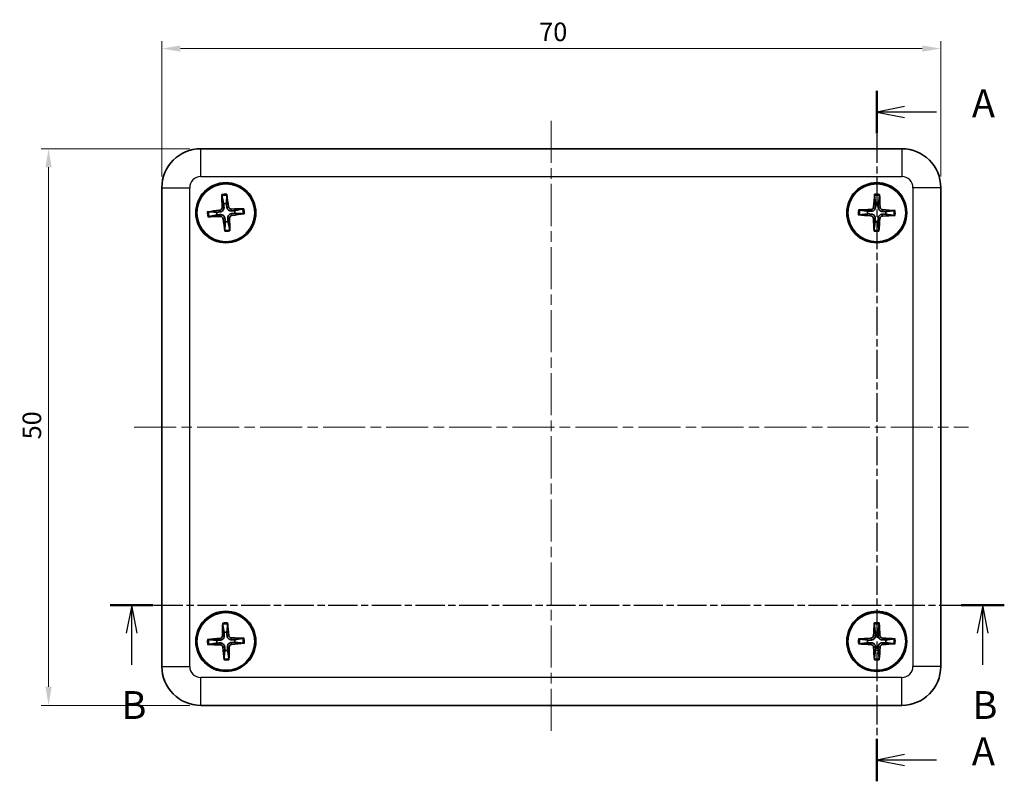
# Model space of a CAD drawing. Units: millimetres. Extents: x 10 to 1473, y 5 to 286.
# Drawn here: x 354 to 442, y 156 to 224 of the extents above; entities that cross this region are included whole.
import ezdxf

# ---------------------------------------------------------------- set-up
doc = ezdxf.new("R2010")
doc.units = ezdxf.units.MM
doc.header["$LTSCALE"] = 0.666667
doc.linetypes.add('CHAIN', pattern=[0.3543, 0.2362, -0.0295, 0.0591, -0.0295])
doc.layers.get('Defpoints').update_dxf_attribs({"lineweight": 25})
doc.layers.add('Centerline (ISO)', color=7, linetype='Continuous', lineweight=18, true_color=0x80ffff)
for name, color, linetype, lineweight in [('Dimension (ISO)', 7, 'Continuous', 18), ('Section Line (ISO)', 7, 'CHAIN', 25), ('Visible (ISO)', 7, 'Continuous', 35), ('Visible Narrow (ISO)', 7, 'Continuous', 25)]:
    doc.layers.add(name, color=color, linetype=linetype, lineweight=lineweight)
doc.styles.add('Note Text (TK)', font='txt')
doc.dimstyles.new('Default - Method 1b (TK)', dxfattribs={"dimscale": 0.666667, "dimtxt": 2.5, "dimasz": 2.5, "dimexe": 1, "dimexo": 1.5, "dimgap": 1, "dimtad": 1, "dimtoh": 1, "dimrnd": 1e-08, "dimdsep": 46, "dimtxsty": 'Note Text (TK)', "dimcen": 0.09, "dimdle": 5, "dimclrd": 100, "dimclre": 100, "dimclrt": 7, "dimadec": 1, "dimazin": 1, "dimtfac": 1, "dimtmove": 0, "dimatfit": 3, "dimfxl": 0, "dimtolj": 1, "dimlwd": -1, "dimlwe": -1, "dimarcsym": 0})

# ---------------------------------------------------------------- blocks, each defined once
blk = doc.blocks.new('2dTransSection0')
at = {"layer": 'Section Line (ISO)', "linetype": 'CHAIN', "ltscale": 16.427429}
blk.add_line((165.182, 220.603), (165.182, 158.58), dxfattribs=at)
at = {"layer": 'Section Line (ISO)', "linetype": 'Continuous', "lineweight": 50}
for p, q in [((165.182, 220.603), (165.182, 216.783)), ((165.182, 162.4), (165.182, 158.58))]:
    blk.add_line(p, q, dxfattribs=at)
at = {"layer": 'Section Line (ISO)', "linetype": 'Continuous'}
for p, q in [((167.682, 219.193), (165.182, 218.693)), ((167.682, 218.693), (165.182, 218.693)), ((165.182, 218.693), (167.682, 218.193)), ((170.535, 218.693), (167.682, 218.693)), ((167.682, 160.99), (165.182, 160.49)), ((167.682, 160.49), (165.182, 160.49)), ((165.182, 160.49), (167.682, 159.99)), ((170.535, 160.49), (167.682, 160.49))]:
    blk.add_line(p, q, dxfattribs=at)
at = {"layer": 'Section Line (ISO)', "char_height": 2.5, "attachment_point": 7, "style": 'Note Text (TK)'}
for insert in [(173.73, 217.45), (173.73, 159.248)]:
    blk.add_mtext('A', dxfattribs=dict(at, insert=insert))
blk = doc.blocks.new('2dTransSection1')
at = {"layer": 'Section Line (ISO)', "linetype": 'CHAIN', "ltscale": 16.604879}
blk.add_line((96.28, 174.4), (176.644, 174.4), dxfattribs=at)
at = {"layer": 'Section Line (ISO)', "linetype": 'Continuous', "lineweight": 50}
for p, q in [((96.28, 174.4), (100.163, 174.4)), ((172.761, 174.4), (176.644, 174.4))]:
    blk.add_line(p, q, dxfattribs=at)
at = {"layer": 'Section Line (ISO)', "linetype": 'Continuous'}
for p, q in [((98.222, 174.4), (97.722, 171.9)), ((98.222, 171.9), (98.222, 174.4)), ((98.722, 171.9), (98.222, 174.4)), ((174.702, 174.4), (174.202, 171.9)), ((174.702, 171.9), (174.702, 174.4)), ((175.202, 171.9), (174.702, 174.4)), ((98.222, 169.036), (98.222, 171.9)), ((174.702, 169.036), (174.702, 171.9))]:
    blk.add_line(p, q, dxfattribs=at)
at = {"layer": 'Section Line (ISO)', "char_height": 2.5, "attachment_point": 7, "style": 'Note Text (TK)'}
for insert in [(97.302, 163.4), (173.783, 163.4)]:
    blk.add_mtext('B', dxfattribs=dict(at, insert=insert))
blk = doc.blocks.new('*D18')
at = {"layer": 'Defpoints', "color": 0, "transparency": 16777216}
for p in [(436.766, 221.73), (366.766, 209.233), (436.766, 209.233)]:
    blk.add_point(p, dxfattribs=at)
at = {"layer": 'Dimension (ISO)', "color": 100, "transparency": 16777216}
for p, q in [((366.766, 210.233), (366.766, 222.397)), ((436.766, 210.233), (436.766, 222.397)), ((368.432, 221.73), (435.099, 221.73))]:
    blk.add_line(p, q, dxfattribs=at)
for points in [[(368.432, 222.008), (368.432, 221.452), (366.766, 221.73)], [(435.099, 222.008), (435.099, 221.452), (436.766, 221.73)]]:
    blk.add_solid(points, dxfattribs=at)
at = {"layer": 'Dimension (ISO)', "color": 7, "transparency": 16777216, "insert": (400.677, 223.23), "char_height": 1.6667, "attachment_point": 4, "style": 'Note Text (TK)'}
blk.add_mtext('\\A1;70', dxfattribs=at)
blk = doc.blocks.new('*D19')
at = {"layer": 'Defpoints', "color": 0, "transparency": 16777216}
for p in [(370.266, 212.733), (356.582, 162.733), (370.266, 162.733)]:
    blk.add_point(p, dxfattribs=at)
at = {"layer": 'Dimension (ISO)', "color": 100, "transparency": 16777216}
for p, q in [((369.266, 212.733), (355.915, 212.733)), ((356.582, 211.067), (356.582, 164.4)), ((369.266, 162.733), (355.915, 162.733))]:
    blk.add_line(p, q, dxfattribs=at)
for points in [[(356.304, 211.067), (356.86, 211.067), (356.582, 212.733)], [(356.304, 164.4), (356.86, 164.4), (356.582, 162.733)]]:
    blk.add_solid(points, dxfattribs=at)
at = {"layer": 'Dimension (ISO)', "color": 7, "transparency": 16777216, "insert": (355.082, 186.625), "char_height": 1.6667, "attachment_point": 4, "rotation": 90, "style": 'Note Text (TK)'}
blk.add_mtext('\\A1;50', dxfattribs=at)

msp = doc.modelspace()

# ---------------------------------------------------------------- linework, layer by layer
at = {"layer": 'Centerline (ISO)', "linetype": 'CHAIN', "ltscale": 23.990969}
for p, q in [((401.7656, 215.2334), (401.7656, 160.2334)), ((364.2656, 187.7334), (439.2656, 187.7334))]:
    msp.add_line(p, q, dxfattribs=at)
at = {"layer": 'Visible (ISO)'}
for p, q in [((370.2656, 212.7334), (370.2635, 212.7334)), ((433.2656, 212.7334), (370.2656, 212.7334)), ((433.2678, 212.7334), (433.2656, 212.7334)), ((366.7656, 209.2355), (366.7656, 209.2334)), ((366.7656, 209.2334), (366.7656, 166.2334)), ((436.7656, 209.2334), (436.7656, 209.2355)), ((436.7656, 166.2334), (436.7656, 209.2334)), ((366.7656, 166.2334), (366.7656, 166.2312)), ((436.7656, 166.2312), (436.7656, 166.2334)), ((370.2635, 162.7334), (370.2656, 162.7334)), ((370.2656, 162.7334), (433.2656, 162.7334)), ((433.2656, 162.7334), (433.2678, 162.7334))]:
    msp.add_line(p, q, dxfattribs=at)
for centre, radius in [((372.5156, 206.9834), 2.7), ((372.5156, 206.9834), 2.6), ((431.0156, 206.9834), 2.7), ((431.0156, 206.9834), 2.6), ((372.5156, 168.4834), 2.7), ((372.5156, 168.4834), 2.6), ((431.0156, 168.4834), 2.7), ((431.0156, 168.4834), 2.6)]:
    msp.add_circle(centre, radius, dxfattribs=at)
for centre, radius, start, end in [((370.2656, 209.2334), 3.5, 90, 180), ((433.2656, 209.2334), 3.5, 0, 90), ((372.5156, 206.9834), 0.8207, 86.181298, 103.517393), ((372.5156, 206.9834), 0.8207, 356.181298, 13.517393), ((431.0156, 206.9834), 0.8207, 170.389074, 187.725169), ((431.0156, 206.9834), 0.8207, 80.389074, 97.725169), ((431.0156, 206.9834), 0.8207, 350.389074, 7.725169), ((372.5156, 206.9834), 0.8207, 176.181298, 193.517393), ((372.5156, 206.9834), 0.8207, 266.181298, 283.517393), ((431.0156, 206.9834), 0.8207, 260.389074, 277.725169), ((372.5156, 168.4834), 0.8207, 83.477263, 100.813358), ((431.0156, 168.4834), 0.8207, 81.535795, 98.87189), ((372.5156, 168.4834), 0.8207, 173.477263, 190.813358), ((372.5156, 168.4834), 0.8207, 353.477263, 10.813358), ((431.0156, 168.4834), 0.8207, 171.535795, 188.87189), ((431.0156, 168.4834), 0.8207, 351.535795, 8.87189), ((372.5156, 168.4834), 0.8207, 263.477263, 280.813358), ((431.0156, 168.4834), 0.8207, 261.535795, 278.87189), ((370.2656, 166.2334), 3.5, 180, 270), ((433.2656, 166.2334), 3.5, 270, 0)]:
    msp.add_arc(centre, radius, start, end, dxfattribs=at)
for centre, major_axis, ratio, start_param, end_param in [((370.2678, 209.2312), (-2.4779, 2.4779), 0.9987828, 5.4983961, 7.0679745), ((433.2635, 209.2312), (2.4779, 2.4779), 0.9987828, 5.4983961, 7.0679745), ((372.7255, 206.992), (0.2453, -5.9913), 0.0871557, 4.4346638, 4.6279331), ((372.3073, 206.9565), (-0.7675, 5.947), 0.0871557, 4.7968449, 4.9901142), ((431.2252, 206.9708), (-0.3606, -5.9854), 0.0871557, 4.4346638, 4.6279331), ((430.8057, 206.9777), (-0.1634, 5.9941), 0.0871557, 4.7968449, 4.9901142), ((372.5425, 206.7751), (-5.947, -0.7675), 0.0871557, 4.7968449, 4.9901142), ((371.9412, 207.4679), (-0.1889, 0.1534), 0.999944, 2.3886365, 3.8572012), ((373.0002, 207.5578), (0.1534, 0.1889), 0.999944, 2.3886365, 3.8572012), ((372.5242, 206.7736), (-5.9913, -0.2453), 0.0871557, 4.4346638, 4.6279331), ((431.0213, 206.7735), (-5.9941, -0.1634), 0.0871557, 4.7968449, 4.9901142), ((430.4931, 207.5234), (-0.1724, 0.1717), 0.999944, 2.3886365, 3.8572012), ((431.5557, 207.5059), (0.1717, 0.1724), 0.999944, 2.3886365, 3.8572012), ((431.003, 206.7738), (-5.9854, 0.3606), 0.0871557, 4.4346638, 4.6279331), ((372.507, 207.1932), (5.9913, 0.2453), 0.0871557, 4.4346638, 4.6279331), ((372.0311, 206.409), (-0.1534, -0.1889), 0.999944, 2.3886365, 3.8572012), ((372.7239, 207.0103), (0.7675, -5.947), 0.0871557, 4.7968449, 4.9901142), ((373.09, 206.4988), (0.1889, -0.1534), 0.999944, 2.3886365, 3.8572012), ((372.3058, 206.9748), (-0.2453, 5.9913), 0.0871557, 4.4346638, 4.6279331), ((372.4887, 207.1917), (5.947, 0.7675), 0.0871557, 4.7968449, 4.9901142), ((431.0283, 207.193), (5.9854, -0.3606), 0.0871557, 4.4346638, 4.6279331), ((430.4756, 206.4608), (-0.1717, -0.1724), 0.999944, 2.3886365, 3.8572012), ((431.2255, 206.9891), (0.1634, -5.9941), 0.0871557, 4.7968449, 4.9901142), ((430.806, 206.996), (0.3606, 5.9854), 0.0871557, 4.4346638, 4.6279331), ((431.5382, 206.4434), (0.1724, -0.1717), 0.999944, 2.3886365, 3.8572012), ((431.0099, 207.1933), (5.9941, 0.1634), 0.0871557, 4.7968449, 4.9901142), ((372.7256, 168.4821), (-0.0376, -5.9962), 0.0871557, 4.4346638, 4.6279331), ((372.3063, 168.4664), (-0.4861, 5.9766), 0.0871557, 4.7968449, 4.9901142), ((431.2255, 168.4749), (-0.2407, -5.9915), 0.0871557, 4.4346638, 4.6279331), ((430.8059, 168.4735), (-0.2834, 5.9896), 0.0871557, 4.7968449, 4.9901142), ((372.5326, 168.2741), (-5.9766, -0.4861), 0.0871557, 4.7968449, 4.9901142), ((372.5169, 168.6934), (5.9962, -0.0376), 0.0871557, 4.4346638, 4.6279331), ((371.9647, 168.9945), (-0.1814, 0.1621), 0.999944, 2.3886365, 3.8572012), ((372.0045, 167.9325), (-0.1621, -0.1814), 0.999944, 2.3886365, 3.8572012), ((373.0267, 169.0343), (0.1621, 0.1814), 0.999944, 2.3886365, 3.8572012), ((373.0665, 167.9723), (0.1814, -0.1621), 0.999944, 2.3886365, 3.8572012), ((372.5143, 168.2734), (-5.9962, 0.0376), 0.0871557, 4.4346638, 4.6279331), ((372.4986, 168.6927), (5.9766, 0.4861), 0.0871557, 4.7968449, 4.9901142), ((431.0255, 168.2736), (-5.9896, -0.2834), 0.0871557, 4.7968449, 4.9901142), ((431.0241, 168.6932), (5.9915, -0.2407), 0.0871557, 4.4346638, 4.6279331), ((430.4824, 169.0128), (-0.1758, 0.1682), 0.999944, 2.3886365, 3.8572012), ((430.4862, 167.9501), (-0.1682, -0.1758), 0.999944, 2.3886365, 3.8572012), ((431.5451, 169.0166), (0.1682, 0.1758), 0.999944, 2.3886365, 3.8572012), ((431.5489, 167.9539), (0.1758, -0.1682), 0.999944, 2.3886365, 3.8572012), ((431.0072, 168.2735), (-5.9915, 0.2407), 0.0871557, 4.4346638, 4.6279331), ((431.0057, 168.6931), (5.9896, 0.2834), 0.0871557, 4.7968449, 4.9901142), ((372.7249, 168.5004), (0.4861, -5.9766), 0.0871557, 4.7968449, 4.9901142), ((372.3056, 168.4847), (0.0376, 5.9962), 0.0871557, 4.4346638, 4.6279331), ((431.2254, 168.4933), (0.2834, -5.9896), 0.0871557, 4.7968449, 4.9901142), ((430.8058, 168.4918), (0.2407, 5.9915), 0.0871557, 4.4346638, 4.6279331), ((370.2678, 166.2355), (-2.4779, -2.4779), 0.9987828, 5.4983961, 7.0679745), ((433.2635, 166.2355), (2.4779, -2.4779), 0.9987828, 5.4983961, 7.0679745)]:
    msp.add_ellipse(centre, major_axis=major_axis, ratio=ratio, start_param=start_param, end_param=end_param, dxfattribs=at)
for points, knots in [([(372.165, 208.5006), (372.164, 208.505), (372.163, 208.5115), (372.161, 208.5266), (372.1598, 208.5384), (372.1581, 208.5606), (372.1573, 208.5748), (372.1565, 208.5954), (372.1562, 208.6051), (372.156, 208.614)], [0.032915077, 0.032915077, 0.032915077, 0.032915077, 0.035798026, 0.035798026, 0.03937164, 0.03937164, 0.042996521, 0.042996521, 0.045576045, 0.045576045, 0.045576045, 0.045576045]), ([(372.5954, 208.6513), (372.5967, 208.6425), (372.5981, 208.6329), (372.6007, 208.6124), (372.6023, 208.5982), (372.6043, 208.5762), (372.6052, 208.5643), (372.6058, 208.5491), (372.6059, 208.5425), (372.6056, 208.538)], [0.011841924, 0.011841924, 0.011841924, 0.011841924, 0.014421447, 0.014421447, 0.018046329, 0.018046329, 0.021619942, 0.021619942, 0.024502892, 0.024502892, 0.024502892, 0.024502892]), ([(430.8199, 208.5282), (430.8194, 208.5327), (430.819, 208.5393), (430.8186, 208.5545), (430.8186, 208.5664), (430.8191, 208.5886), (430.8197, 208.6028), (430.821, 208.6234), (430.8217, 208.6331), (430.8224, 208.642)], [0.032915077, 0.032915077, 0.032915077, 0.032915077, 0.035798026, 0.035798026, 0.03937164, 0.03937164, 0.042996521, 0.042996521, 0.045576045, 0.045576045, 0.045576045, 0.045576045]), ([(431.2633, 208.6347), (431.2637, 208.6259), (431.2641, 208.6162), (431.2647, 208.5955), (431.2648, 208.5813), (431.2646, 208.5591), (431.2643, 208.5472), (431.2633, 208.532), (431.2627, 208.5254), (431.2621, 208.521)], [0.011841924, 0.011841924, 0.011841924, 0.011841924, 0.014421447, 0.014421447, 0.018046329, 0.018046329, 0.021619942, 0.021619942, 0.024502892, 0.024502892, 0.024502892, 0.024502892]), ([(370.8477, 207.0631), (370.8565, 207.0645), (370.8661, 207.0658), (370.8866, 207.0685), (370.9008, 207.0701), (370.9228, 207.0721), (370.9347, 207.0729), (370.9499, 207.0736), (370.9565, 207.0736), (370.961, 207.0734)], [0.011841924, 0.011841924, 0.011841924, 0.011841924, 0.014421447, 0.014421447, 0.018046329, 0.018046329, 0.021619942, 0.021619942, 0.024502892, 0.024502892, 0.024502892, 0.024502892]), ([(372.3497, 207.4828), (372.3532, 207.4423), (372.3503, 207.4004), (372.3358, 207.3351), (372.3261, 207.3055), (372.2985, 207.2486), (372.2807, 207.2213), (372.2415, 207.1749), (372.2176, 207.1527), (372.1662, 207.116), (372.1386, 207.1014), (372.0767, 207.0761), (372.0359, 207.0661), (371.9954, 207.0628)], [-0.071151815, -0.071151815, -0.071151815, -0.071151815, -0.05848033, -0.05848033, -0.049369643, -0.049369643, -0.040258955, -0.040258955, -0.031148268, -0.031148268, -0.02203758, -0.02203758, -0.009366096, -0.009366096, -0.009366096, -0.009366096]), ([(373.0151, 207.1493), (372.9746, 207.1458), (372.9326, 207.1487), (372.8673, 207.1632), (372.8377, 207.173), (372.7808, 207.2005), (372.7536, 207.2183), (372.7071, 207.2575), (372.685, 207.2814), (372.6482, 207.3328), (372.6336, 207.3604), (372.6084, 207.4223), (372.5984, 207.4631), (372.595, 207.5036)], [-0.071151815, -0.071151815, -0.071151815, -0.071151815, -0.05848033, -0.05848033, -0.049369643, -0.049369643, -0.040258955, -0.040258955, -0.031148268, -0.031148268, -0.02203758, -0.02203758, -0.009366096, -0.009366096, -0.009366096, -0.009366096]), ([(374.0328, 207.334), (374.0372, 207.335), (374.0438, 207.336), (374.0588, 207.338), (374.0707, 207.3392), (374.0928, 207.3409), (374.107, 207.3417), (374.1277, 207.3425), (374.1374, 207.3428), (374.1463, 207.343)], [0.032915077, 0.032915077, 0.032915077, 0.032915077, 0.035798026, 0.035798026, 0.03937164, 0.03937164, 0.042996521, 0.042996521, 0.045576045, 0.045576045, 0.045576045, 0.045576045]), ([(429.3643, 207.231), (429.3731, 207.2315), (429.3829, 207.2319), (429.4035, 207.2324), (429.4178, 207.2326), (429.4399, 207.2324), (429.4518, 207.232), (429.467, 207.2311), (429.4736, 207.2305), (429.478, 207.2298)], [0.011841924, 0.011841924, 0.011841924, 0.011841924, 0.014421447, 0.014421447, 0.018046329, 0.018046329, 0.021619942, 0.021619942, 0.024502892, 0.024502892, 0.024502892, 0.024502892]), ([(430.901, 207.497), (430.9004, 207.4564), (430.8932, 207.4149), (430.8722, 207.3514), (430.8595, 207.323), (430.8264, 207.2692), (430.8059, 207.2438), (430.7622, 207.2016), (430.7362, 207.1819), (430.6814, 207.1506), (430.6525, 207.1388), (430.5883, 207.12), (430.5467, 207.1141), (430.506, 207.1149)], [-0.071151815, -0.071151815, -0.071151815, -0.071151815, -0.05848033, -0.05848033, -0.049369643, -0.049369643, -0.040258955, -0.040258955, -0.031148268, -0.031148268, -0.02203758, -0.02203758, -0.009366096, -0.009366096, -0.009366096, -0.009366096]), ([(431.5293, 207.098), (431.4886, 207.0986), (431.4472, 207.1058), (431.3837, 207.1268), (431.3552, 207.1395), (431.3014, 207.1726), (431.2761, 207.1931), (431.2338, 207.2368), (431.2142, 207.2628), (431.1828, 207.3176), (431.171, 207.3465), (431.1522, 207.4107), (431.1464, 207.4523), (431.1471, 207.493)], [-0.071151815, -0.071151815, -0.071151815, -0.071151815, -0.05848033, -0.05848033, -0.049369643, -0.049369643, -0.040258955, -0.040258955, -0.031148268, -0.031148268, -0.02203758, -0.02203758, -0.009366096, -0.009366096, -0.009366096, -0.009366096]), ([(432.5605, 207.1791), (432.565, 207.1796), (432.5715, 207.18), (432.5868, 207.1804), (432.5987, 207.1804), (432.6208, 207.1799), (432.635, 207.1793), (432.6557, 207.178), (432.6654, 207.1773), (432.6742, 207.1766)], [0.032915077, 0.032915077, 0.032915077, 0.032915077, 0.035798026, 0.035798026, 0.03937164, 0.03937164, 0.042996521, 0.042996521, 0.045576045, 0.045576045, 0.045576045, 0.045576045]), ([(370.9984, 206.6328), (370.994, 206.6318), (370.9875, 206.6307), (370.9724, 206.6288), (370.9606, 206.6276), (370.9384, 206.6259), (370.9242, 206.6251), (370.9036, 206.6242), (370.8939, 206.6239), (370.885, 206.6238)], [0.032915077, 0.032915077, 0.032915077, 0.032915077, 0.035798026, 0.035798026, 0.03937164, 0.03937164, 0.042996521, 0.042996521, 0.045576045, 0.045576045, 0.045576045, 0.045576045]), ([(372.0162, 206.8175), (372.0567, 206.821), (372.0986, 206.818), (372.1639, 206.8036), (372.1935, 206.7938), (372.2504, 206.7662), (372.2777, 206.7484), (372.3241, 206.7093), (372.3463, 206.6854), (372.383, 206.634), (372.3976, 206.6064), (372.4229, 206.5445), (372.4329, 206.5037), (372.4362, 206.4631)], [-0.071151815, -0.071151815, -0.071151815, -0.071151815, -0.05848033, -0.05848033, -0.049369643, -0.049369643, -0.040258955, -0.040258955, -0.031148268, -0.031148268, -0.02203758, -0.02203758, -0.009366096, -0.009366096, -0.009366096, -0.009366096]), ([(372.6815, 206.4839), (372.678, 206.5245), (372.681, 206.5664), (372.6954, 206.6317), (372.7052, 206.6613), (372.7328, 206.7182), (372.7506, 206.7454), (372.7897, 206.7919), (372.8136, 206.814), (372.865, 206.8508), (372.8926, 206.8654), (372.9545, 206.8906), (372.9954, 206.9006), (373.0359, 206.904)], [-0.071151815, -0.071151815, -0.071151815, -0.071151815, -0.05848033, -0.05848033, -0.049369643, -0.049369643, -0.040258955, -0.040258955, -0.031148268, -0.031148268, -0.02203758, -0.02203758, -0.009366096, -0.009366096, -0.009366096, -0.009366096]), ([(374.1835, 206.9036), (374.1748, 206.9023), (374.1651, 206.9009), (374.1446, 206.8983), (374.1305, 206.8967), (374.1084, 206.8947), (374.0965, 206.8938), (374.0813, 206.8932), (374.0747, 206.8931), (374.0702, 206.8934)], [0.011841924, 0.011841924, 0.011841924, 0.011841924, 0.014421447, 0.014421447, 0.018046329, 0.018046329, 0.021619942, 0.021619942, 0.024502892, 0.024502892, 0.024502892, 0.024502892]), ([(429.4708, 206.7877), (429.4663, 206.7871), (429.4597, 206.7867), (429.4445, 206.7863), (429.4326, 206.7864), (429.4104, 206.7869), (429.3962, 206.7875), (429.3756, 206.7887), (429.3659, 206.7894), (429.357, 206.7902)], [0.032915077, 0.032915077, 0.032915077, 0.032915077, 0.035798026, 0.035798026, 0.03937164, 0.03937164, 0.042996521, 0.042996521, 0.045576045, 0.045576045, 0.045576045, 0.045576045]), ([(430.502, 206.8687), (430.5426, 206.8681), (430.5841, 206.8609), (430.6476, 206.84), (430.676, 206.8273), (430.7298, 206.7941), (430.7552, 206.7736), (430.7974, 206.73), (430.8171, 206.704), (430.8484, 206.6491), (430.8602, 206.6202), (430.879, 206.5561), (430.8849, 206.5145), (430.8841, 206.4738)], [-0.071151815, -0.071151815, -0.071151815, -0.071151815, -0.05848033, -0.05848033, -0.049369643, -0.049369643, -0.040258955, -0.040258955, -0.031148268, -0.031148268, -0.02203758, -0.02203758, -0.009366096, -0.009366096, -0.009366096, -0.009366096]), ([(431.1303, 206.4697), (431.1309, 206.5104), (431.1381, 206.5518), (431.159, 206.6153), (431.1717, 206.6438), (431.2049, 206.6976), (431.2254, 206.7229), (431.269, 206.7652), (431.295, 206.7848), (431.3499, 206.8162), (431.3788, 206.828), (431.4429, 206.8468), (431.4845, 206.8526), (431.5252, 206.8519)], [-0.071151815, -0.071151815, -0.071151815, -0.071151815, -0.05848033, -0.05848033, -0.049369643, -0.049369643, -0.040258955, -0.040258955, -0.031148268, -0.031148268, -0.02203758, -0.02203758, -0.009366096, -0.009366096, -0.009366096, -0.009366096]), ([(432.667, 206.7357), (432.6581, 206.7353), (432.6484, 206.7349), (432.6277, 206.7343), (432.6135, 206.7342), (432.5913, 206.7344), (432.5794, 206.7347), (432.5642, 206.7357), (432.5577, 206.7363), (432.5532, 206.7369)], [0.011841924, 0.011841924, 0.011841924, 0.011841924, 0.014421447, 0.014421447, 0.018046329, 0.018046329, 0.021619942, 0.021619942, 0.024502892, 0.024502892, 0.024502892, 0.024502892]), ([(372.4359, 205.3155), (372.4345, 205.3242), (372.4332, 205.3339), (372.4305, 205.3544), (372.4289, 205.3685), (372.4269, 205.3906), (372.4261, 205.4025), (372.4254, 205.4177), (372.4254, 205.4243), (372.4256, 205.4288)], [0.011841924, 0.011841924, 0.011841924, 0.011841924, 0.014421447, 0.014421447, 0.018046329, 0.018046329, 0.021619942, 0.021619942, 0.024502892, 0.024502892, 0.024502892, 0.024502892]), ([(372.8662, 205.4662), (372.8672, 205.4618), (372.8683, 205.4552), (372.8702, 205.4402), (372.8714, 205.4283), (372.8731, 205.4062), (372.8739, 205.392), (372.8748, 205.3713), (372.8751, 205.3616), (372.8752, 205.3527)], [0.032915077, 0.032915077, 0.032915077, 0.032915077, 0.035798026, 0.035798026, 0.03937164, 0.03937164, 0.042996521, 0.042996521, 0.045576045, 0.045576045, 0.045576045, 0.045576045]), ([(430.768, 205.332), (430.7675, 205.3409), (430.7671, 205.3506), (430.7666, 205.3713), (430.7664, 205.3855), (430.7666, 205.4077), (430.767, 205.4196), (430.7679, 205.4348), (430.7685, 205.4413), (430.7692, 205.4458)], [0.011841924, 0.011841924, 0.011841924, 0.011841924, 0.014421447, 0.014421447, 0.018046329, 0.018046329, 0.021619942, 0.021619942, 0.024502892, 0.024502892, 0.024502892, 0.024502892]), ([(431.2113, 205.4385), (431.2119, 205.434), (431.2123, 205.4275), (431.2127, 205.4122), (431.2126, 205.4003), (431.2121, 205.3782), (431.2115, 205.364), (431.2103, 205.3433), (431.2096, 205.3336), (431.2088, 205.3248)], [0.032915077, 0.032915077, 0.032915077, 0.032915077, 0.035798026, 0.035798026, 0.03937164, 0.03937164, 0.042996521, 0.042996521, 0.045576045, 0.045576045, 0.045576045, 0.045576045]), ([(372.237, 170.0154), (372.2362, 170.0199), (372.2355, 170.0264), (372.2342, 170.0416), (372.2336, 170.0535), (372.2329, 170.0757), (372.2328, 170.0899), (372.2329, 170.1106), (372.2331, 170.1203), (372.2334, 170.1292)], [0.032915077, 0.032915077, 0.032915077, 0.032915077, 0.035798026, 0.035798026, 0.03937164, 0.03937164, 0.042996521, 0.042996521, 0.045576045, 0.045576045, 0.045576045, 0.045576045]), ([(372.674, 170.1457), (372.6749, 170.1368), (372.6758, 170.1272), (372.6775, 170.1066), (372.6784, 170.0924), (372.6794, 170.0702), (372.6797, 170.0583), (372.6796, 170.0431), (372.6793, 170.0365), (372.6789, 170.032)], [0.011841924, 0.011841924, 0.011841924, 0.011841924, 0.014421447, 0.014421447, 0.018046329, 0.018046329, 0.021619942, 0.021619942, 0.024502892, 0.024502892, 0.024502892, 0.024502892]), ([(430.789, 170.024), (430.7884, 170.0285), (430.7879, 170.0351), (430.7872, 170.0503), (430.787, 170.0622), (430.787, 170.0843), (430.7874, 170.0986), (430.7882, 170.1192), (430.7887, 170.1289), (430.7893, 170.1378)], [0.032915077, 0.032915077, 0.032915077, 0.032915077, 0.035798026, 0.035798026, 0.03937164, 0.03937164, 0.042996521, 0.042996521, 0.045576045, 0.045576045, 0.045576045, 0.045576045]), ([(431.2302, 170.1394), (431.2308, 170.1305), (431.2314, 170.1208), (431.2324, 170.1001), (431.2328, 170.0859), (431.2331, 170.0637), (431.2329, 170.0518), (431.2323, 170.0366), (431.2318, 170.0301), (431.2312, 170.0256)], [0.011841924, 0.011841924, 0.011841924, 0.011841924, 0.014421447, 0.014421447, 0.018046329, 0.018046329, 0.021619942, 0.021619942, 0.024502892, 0.024502892, 0.024502892, 0.024502892]), ([(370.8533, 168.6417), (370.8622, 168.6427), (370.8718, 168.6436), (370.8924, 168.6452), (370.9066, 168.6461), (370.9288, 168.6471), (370.9407, 168.6474), (370.9559, 168.6473), (370.9625, 168.6471), (370.967, 168.6466)], [0.011841924, 0.011841924, 0.011841924, 0.011841924, 0.014421447, 0.014421447, 0.018046329, 0.018046329, 0.021619942, 0.021619942, 0.024502892, 0.024502892, 0.024502892, 0.024502892]), ([(370.9836, 168.2047), (370.9791, 168.204), (370.9726, 168.2032), (370.9574, 168.202), (370.9455, 168.2014), (370.9233, 168.2007), (370.9091, 168.2005), (370.8884, 168.2007), (370.8787, 168.2008), (370.8698, 168.2011)], [0.032915077, 0.032915077, 0.032915077, 0.032915077, 0.035798026, 0.035798026, 0.03937164, 0.03937164, 0.042996521, 0.042996521, 0.045576045, 0.045576045, 0.045576045, 0.045576045]), ([(372.3735, 168.9901), (372.3751, 168.9495), (372.3701, 168.9077), (372.3526, 168.8432), (372.3415, 168.8141), (372.3112, 168.7586), (372.2921, 168.7321), (372.2508, 168.6876), (372.2259, 168.6666), (372.1728, 168.6323), (372.1446, 168.619), (372.0816, 168.5967), (372.0403, 168.5887), (371.9997, 168.5872)], [-0.071151815, -0.071151815, -0.071151815, -0.071151815, -0.05848033, -0.05848033, -0.049369643, -0.049369643, -0.040258955, -0.040258955, -0.031148268, -0.031148268, -0.02203758, -0.02203758, -0.009366096, -0.009366096, -0.009366096, -0.009366096]), ([(372.0089, 168.3412), (372.0495, 168.3428), (372.0913, 168.3379), (372.1558, 168.3204), (372.1849, 168.3092), (372.2404, 168.279), (372.2669, 168.2599), (372.3114, 168.2186), (372.3324, 168.1937), (372.3667, 168.1406), (372.38, 168.1124), (372.4023, 168.0494), (372.4103, 168.0081), (372.4118, 167.9674)], [-0.071151815, -0.071151815, -0.071151815, -0.071151815, -0.05848033, -0.05848033, -0.049369643, -0.049369643, -0.040258955, -0.040258955, -0.031148268, -0.031148268, -0.02203758, -0.02203758, -0.009366096, -0.009366096, -0.009366096, -0.009366096]), ([(373.0223, 168.6255), (372.9817, 168.6239), (372.9399, 168.6289), (372.8754, 168.6464), (372.8463, 168.6575), (372.7908, 168.6878), (372.7644, 168.7069), (372.7199, 168.7482), (372.6988, 168.7731), (372.6646, 168.8262), (372.6513, 168.8544), (372.629, 168.9174), (372.6209, 168.9587), (372.6195, 168.9993)], [-0.071151815, -0.071151815, -0.071151815, -0.071151815, -0.05848033, -0.05848033, -0.049369643, -0.049369643, -0.040258955, -0.040258955, -0.031148268, -0.031148268, -0.02203758, -0.02203758, -0.009366096, -0.009366096, -0.009366096, -0.009366096]), ([(372.6578, 167.9767), (372.6562, 168.0173), (372.6611, 168.0591), (372.6786, 168.1236), (372.6898, 168.1527), (372.72, 168.2082), (372.7391, 168.2346), (372.7804, 168.2791), (372.8053, 168.3002), (372.8584, 168.3344), (372.8866, 168.3477), (372.9496, 168.37), (372.9909, 168.3781), (373.0316, 168.3795)], [-0.071151815, -0.071151815, -0.071151815, -0.071151815, -0.05848033, -0.05848033, -0.049369643, -0.049369643, -0.040258955, -0.040258955, -0.031148268, -0.031148268, -0.02203758, -0.02203758, -0.009366096, -0.009366096, -0.009366096, -0.009366096]), ([(374.0477, 168.762), (374.0521, 168.7628), (374.0587, 168.7635), (374.0739, 168.7648), (374.0857, 168.7654), (374.1079, 168.7661), (374.1221, 168.7662), (374.1428, 168.7661), (374.1525, 168.7659), (374.1614, 168.7656)], [0.032915077, 0.032915077, 0.032915077, 0.032915077, 0.035798026, 0.035798026, 0.03937164, 0.03937164, 0.042996521, 0.042996521, 0.045576045, 0.045576045, 0.045576045, 0.045576045]), ([(374.1779, 168.325), (374.1691, 168.3241), (374.1594, 168.3232), (374.1388, 168.3215), (374.1246, 168.3206), (374.1024, 168.3196), (374.0905, 168.3193), (374.0753, 168.3194), (374.0687, 168.3197), (374.0642, 168.3201)], [0.011841924, 0.011841924, 0.011841924, 0.011841924, 0.014421447, 0.014421447, 0.018046329, 0.018046329, 0.021619942, 0.021619942, 0.024502892, 0.024502892, 0.024502892, 0.024502892]), ([(429.3596, 168.6979), (429.3685, 168.6986), (429.3782, 168.6992), (429.3989, 168.7001), (429.4131, 168.7006), (429.4353, 168.7008), (429.4472, 168.7007), (429.4624, 168.7001), (429.4689, 168.6996), (429.4734, 168.699)], [0.011841924, 0.011841924, 0.011841924, 0.011841924, 0.014421447, 0.014421447, 0.018046329, 0.018046329, 0.021619942, 0.021619942, 0.024502892, 0.024502892, 0.024502892, 0.024502892]), ([(429.475, 168.2568), (429.4705, 168.2562), (429.4639, 168.2556), (429.4488, 168.2549), (429.4368, 168.2547), (429.4147, 168.2548), (429.4004, 168.2551), (429.3798, 168.256), (429.3701, 168.2565), (429.3612, 168.257)], [0.032915077, 0.032915077, 0.032915077, 0.032915077, 0.035798026, 0.035798026, 0.03937164, 0.03937164, 0.042996521, 0.042996521, 0.045576045, 0.045576045, 0.045576045, 0.045576045]), ([(430.8907, 168.9946), (430.8909, 168.954), (430.8846, 168.9124), (430.8649, 168.8485), (430.8528, 168.8198), (430.8207, 168.7653), (430.8007, 168.7396), (430.7579, 168.6965), (430.7323, 168.6763), (430.6781, 168.6438), (430.6494, 168.6315), (430.5857, 168.6114), (430.5442, 168.6047), (430.5035, 168.6046)], [-0.071151815, -0.071151815, -0.071151815, -0.071151815, -0.05848033, -0.05848033, -0.049369643, -0.049369643, -0.040258955, -0.040258955, -0.031148268, -0.031148268, -0.02203758, -0.02203758, -0.009366096, -0.009366096, -0.009366096, -0.009366096]), ([(430.5044, 168.3585), (430.545, 168.3587), (430.5866, 168.3523), (430.6505, 168.3327), (430.6792, 168.3205), (430.7337, 168.2884), (430.7594, 168.2685), (430.8025, 168.2257), (430.8227, 168.2001), (430.8552, 168.1458), (430.8675, 168.1172), (430.8876, 168.0534), (430.8943, 168.0119), (430.8944, 167.9713)], [-0.071151815, -0.071151815, -0.071151815, -0.071151815, -0.05848033, -0.05848033, -0.049369643, -0.049369643, -0.040258955, -0.040258955, -0.031148268, -0.031148268, -0.02203758, -0.02203758, -0.009366096, -0.009366096, -0.009366096, -0.009366096]), ([(431.5269, 168.6083), (431.4862, 168.6081), (431.4446, 168.6144), (431.3807, 168.6341), (431.352, 168.6462), (431.2976, 168.6783), (431.2718, 168.6983), (431.2287, 168.7411), (431.2085, 168.7667), (431.1761, 168.8209), (431.1637, 168.8496), (431.1436, 168.9133), (431.137, 168.9548), (431.1369, 168.9955)], [-0.071151815, -0.071151815, -0.071151815, -0.071151815, -0.05848033, -0.05848033, -0.049369643, -0.049369643, -0.040258955, -0.040258955, -0.031148268, -0.031148268, -0.02203758, -0.02203758, -0.009366096, -0.009366096, -0.009366096, -0.009366096]), ([(431.1405, 167.9721), (431.1403, 168.0128), (431.1467, 168.0544), (431.1663, 168.1183), (431.1785, 168.147), (431.2106, 168.2014), (431.2305, 168.2272), (431.2733, 168.2703), (431.2989, 168.2905), (431.3532, 168.3229), (431.3818, 168.3353), (431.4456, 168.3554), (431.4871, 168.362), (431.5277, 168.3621)], [-0.071151815, -0.071151815, -0.071151815, -0.071151815, -0.05848033, -0.05848033, -0.049369643, -0.049369643, -0.040258955, -0.040258955, -0.031148268, -0.031148268, -0.02203758, -0.02203758, -0.009366096, -0.009366096, -0.009366096, -0.009366096]), ([(432.5562, 168.71), (432.5607, 168.7106), (432.5673, 168.7111), (432.5825, 168.7118), (432.5944, 168.712), (432.6166, 168.712), (432.6308, 168.7116), (432.6515, 168.7108), (432.6612, 168.7103), (432.67, 168.7097)], [0.032915077, 0.032915077, 0.032915077, 0.032915077, 0.035798026, 0.035798026, 0.03937164, 0.03937164, 0.042996521, 0.042996521, 0.045576045, 0.045576045, 0.045576045, 0.045576045]), ([(432.6716, 168.2688), (432.6627, 168.2682), (432.653, 168.2676), (432.6324, 168.2666), (432.6182, 168.2662), (432.596, 168.266), (432.5841, 168.2661), (432.5689, 168.2667), (432.5623, 168.2672), (432.5578, 168.2678)], [0.011841924, 0.011841924, 0.011841924, 0.011841924, 0.014421447, 0.014421447, 0.018046329, 0.018046329, 0.021619942, 0.021619942, 0.024502892, 0.024502892, 0.024502892, 0.024502892]), ([(372.3573, 166.8211), (372.3563, 166.8299), (372.3554, 166.8396), (372.3538, 166.8602), (372.3529, 166.8744), (372.3519, 166.8966), (372.3516, 166.9085), (372.3517, 166.9237), (372.3519, 166.9303), (372.3524, 166.9348)], [0.011841924, 0.011841924, 0.011841924, 0.011841924, 0.014421447, 0.014421447, 0.018046329, 0.018046329, 0.021619942, 0.021619942, 0.024502892, 0.024502892, 0.024502892, 0.024502892]), ([(372.7943, 166.9513), (372.795, 166.9469), (372.7958, 166.9403), (372.797, 166.9251), (372.7976, 166.9133), (372.7983, 166.8911), (372.7985, 166.8769), (372.7983, 166.8562), (372.7982, 166.8465), (372.7979, 166.8376)], [0.032915077, 0.032915077, 0.032915077, 0.032915077, 0.035798026, 0.035798026, 0.03937164, 0.03937164, 0.042996521, 0.042996521, 0.045576045, 0.045576045, 0.045576045, 0.045576045]), ([(430.8011, 166.8274), (430.8004, 166.8363), (430.7998, 166.846), (430.7989, 166.8666), (430.7984, 166.8808), (430.7982, 166.903), (430.7983, 166.9149), (430.7989, 166.9301), (430.7994, 166.9367), (430.8, 166.9412)], [0.011841924, 0.011841924, 0.011841924, 0.011841924, 0.014421447, 0.014421447, 0.018046329, 0.018046329, 0.021619942, 0.021619942, 0.024502892, 0.024502892, 0.024502892, 0.024502892]), ([(431.2422, 166.9428), (431.2428, 166.9383), (431.2434, 166.9317), (431.2441, 166.9165), (431.2443, 166.9046), (431.2442, 166.8824), (431.2439, 166.8682), (431.243, 166.8475), (431.2425, 166.8378), (431.242, 166.829)], [0.032915077, 0.032915077, 0.032915077, 0.032915077, 0.035798026, 0.035798026, 0.03937164, 0.03937164, 0.042996521, 0.042996521, 0.045576045, 0.045576045, 0.045576045, 0.045576045])]:
    msp.add_open_spline(points, degree=3, knots=knots, dxfattribs=at)
for points, weights in [([(372.165, 208.5006), (372.269, 208.0293), (372.3238, 207.7813)], [1.15839235233, 1.30588658768, 1.33025287436]), ([(372.5703, 207.8022), (372.5825, 208.0559), (372.6056, 208.538)], [1.33025287605, 1.30588658908, 1.15839235292]), ([(430.8199, 208.5282), (430.8759, 208.0489), (430.9053, 207.7966)], [1.15839235233, 1.30588658768, 1.33025287436]), ([(431.1526, 207.7925), (431.1904, 208.0437), (431.2621, 208.521)], [1.33025287605, 1.30588658908, 1.15839235292]), ([(371.6968, 207.038), (371.4431, 207.0502), (370.961, 207.0734)], [1.33025287393, 1.30588658732, 1.15839235218]), ([(372.3238, 207.7813), (372.3397, 207.5992), (372.3497, 207.4828)], [1, 1.23936952444, 1.45873957904]), ([(372.595, 207.5036), (372.5853, 207.62), (372.5703, 207.8022)], [1.45873957898, 1.2393695244, 1]), ([(373.3136, 207.1752), (373.1314, 207.1593), (373.0151, 207.1493)], [1, 1.23936952444, 1.45873957904]), ([(374.0328, 207.334), (373.5616, 207.23), (373.3136, 207.1752)], [1.15839235123, 1.30588658507, 1.3302528712]), ([(430.2065, 207.1204), (429.9553, 207.1581), (429.478, 207.2298)], [1.33025287393, 1.30588658732, 1.15839235218]), ([(430.506, 207.1149), (430.3893, 207.117), (430.2065, 207.1204)], [1.45873957898, 1.2393695244, 1]), ([(430.9053, 207.7966), (430.9027, 207.6138), (430.901, 207.497)], [1, 1.23936952444, 1.45873957904]), ([(431.1471, 207.493), (431.1492, 207.6097), (431.1526, 207.7925)], [1.45873957898, 1.2393695244, 1]), ([(431.8289, 207.0937), (431.646, 207.0963), (431.5293, 207.098)], [1, 1.23936952444, 1.45873957904]), ([(432.5605, 207.1791), (432.0811, 207.1231), (431.8289, 207.0937)], [1.15839235123, 1.30588658507, 1.3302528712]), ([(370.9984, 206.6328), (371.4697, 206.7368), (371.7177, 206.7916)], [1.1583923522, 1.30588658736, 1.33025287397]), ([(371.9954, 207.0628), (371.879, 207.0531), (371.6968, 207.038)], [1.45873957898, 1.2393695244, 1]), ([(371.7177, 206.7916), (371.8998, 206.8074), (372.0162, 206.8175)], [1, 1.23936952444, 1.45873957904]), ([(372.4362, 206.4631), (372.4459, 206.3467), (372.461, 206.1645)], [1.45873957898, 1.2393695244, 1]), ([(372.7074, 206.1854), (372.6916, 206.3676), (372.6815, 206.4839)], [1, 1.23936952444, 1.45873957904]), ([(372.8662, 205.4662), (372.7622, 205.9374), (372.7074, 206.1854)], [1.1583923528, 1.30588658877, 1.33025287568]), ([(373.0359, 206.904), (373.1523, 206.9137), (373.3345, 206.9287)], [1.45873957898, 1.2393695244, 1]), ([(373.3345, 206.9287), (373.5881, 206.9165), (374.0702, 206.8934)], [1.33025287283, 1.30588658641, 1.1583923518]), ([(429.4708, 206.7877), (429.9501, 206.8436), (430.2024, 206.8731)], [1.1583923522, 1.30588658736, 1.33025287397]), ([(430.2024, 206.8731), (430.3852, 206.8705), (430.502, 206.8687)], [1, 1.23936952444, 1.45873957904]), ([(430.8841, 206.4738), (430.882, 206.357), (430.8786, 206.1742)], [1.45873957898, 1.2393695244, 1]), ([(431.1259, 206.1701), (431.1285, 206.353), (431.1303, 206.4697)], [1, 1.23936952444, 1.45873957904]), ([(431.5252, 206.8519), (431.642, 206.8498), (431.8248, 206.8464)], [1.45873957898, 1.2393695244, 1]), ([(431.8248, 206.8464), (432.0759, 206.8086), (432.5532, 206.7369)], [1.33025287283, 1.30588658641, 1.1583923518]), ([(372.461, 206.1645), (372.4488, 205.9109), (372.4256, 205.4288)], [1.33025287492, 1.30588658814, 1.15839235253]), ([(430.8786, 206.1742), (430.8409, 205.9231), (430.7692, 205.4458)], [1.33025287492, 1.30588658814, 1.15839235253]), ([(431.2113, 205.4385), (431.1554, 205.9179), (431.1259, 206.1701)], [1.1583923528, 1.30588658877, 1.33025287568]), ([(372.237, 170.0154), (372.3187, 169.5398), (372.3617, 169.2895)], [1.15839235233, 1.30588658768, 1.33025287436]), ([(372.6089, 169.2988), (372.633, 169.5516), (372.6789, 170.032)], [1.33025287605, 1.30588658908, 1.15839235292]), ([(430.789, 170.024), (430.8546, 169.5458), (430.8891, 169.2942)], [1.15839235233, 1.30588658768, 1.33025287436]), ([(431.1364, 169.2951), (431.1691, 169.547), (431.2312, 170.0256)], [1.33025287605, 1.30588658908, 1.15839235292]), ([(372.3617, 169.2895), (372.3689, 169.1068), (372.3735, 168.9901)], [1, 1.23936952444, 1.45873957904]), ([(372.6195, 168.9993), (372.6153, 169.116), (372.6089, 169.2988)], [1.45873957898, 1.2393695244, 1]), ([(430.8891, 169.2942), (430.8901, 169.1114), (430.8907, 168.9946)], [1, 1.23936952444, 1.45873957904]), ([(431.1369, 168.9955), (431.1366, 169.1123), (431.1364, 169.2951)], [1.45873957898, 1.2393695244, 1]), ([(371.7003, 168.5766), (371.4474, 168.6007), (370.967, 168.6466)], [1.33025287393, 1.30588658732, 1.15839235218]), ([(370.9836, 168.2047), (371.4592, 168.2864), (371.7095, 168.3294)], [1.1583923522, 1.30588658736, 1.33025287397]), ([(371.9997, 168.5872), (371.883, 168.583), (371.7003, 168.5766)], [1.45873957898, 1.2393695244, 1]), ([(371.7095, 168.3294), (371.8922, 168.3367), (372.0089, 168.3412)], [1, 1.23936952444, 1.45873957904]), ([(373.3217, 168.6373), (373.139, 168.6301), (373.0223, 168.6255)], [1, 1.23936952444, 1.45873957904]), ([(373.0316, 168.3795), (373.1483, 168.3837), (373.331, 168.3902)], [1.45873957898, 1.2393695244, 1]), ([(374.0477, 168.762), (373.572, 168.6803), (373.3217, 168.6373)], [1.15839235123, 1.30588658507, 1.3302528712]), ([(373.331, 168.3902), (373.5838, 168.366), (374.0642, 168.3201)], [1.33025287283, 1.30588658641, 1.1583923518]), ([(430.2039, 168.6042), (429.952, 168.6369), (429.4734, 168.699)], [1.33025287393, 1.30588658732, 1.15839235218]), ([(429.475, 168.2568), (429.9532, 168.3223), (430.2048, 168.3568)], [1.1583923522, 1.30588658736, 1.33025287397]), ([(430.5035, 168.6046), (430.3867, 168.6044), (430.2039, 168.6042)], [1.45873957898, 1.2393695244, 1]), ([(430.2048, 168.3568), (430.3876, 168.3579), (430.5044, 168.3585)], [1, 1.23936952444, 1.45873957904]), ([(431.8265, 168.61), (431.6437, 168.6089), (431.5269, 168.6083)], [1, 1.23936952444, 1.45873957904]), ([(431.5277, 168.3621), (431.6445, 168.3624), (431.8274, 168.3626)], [1.45873957898, 1.2393695244, 1]), ([(432.5562, 168.71), (432.0781, 168.6444), (431.8265, 168.61)], [1.15839235123, 1.30588658507, 1.3302528712]), ([(431.8274, 168.3626), (432.0792, 168.3299), (432.5578, 168.2678)], [1.33025287283, 1.30588658641, 1.1583923518]), ([(372.4224, 167.668), (372.3983, 167.4152), (372.3524, 166.9348)], [1.33025287492, 1.30588658814, 1.15839235253]), ([(372.4118, 167.9674), (372.416, 167.8507), (372.4224, 167.668)], [1.45873957898, 1.2393695244, 1]), ([(372.6696, 167.6773), (372.6623, 167.86), (372.6578, 167.9767)], [1, 1.23936952444, 1.45873957904]), ([(372.7943, 166.9513), (372.7126, 167.427), (372.6696, 167.6773)], [1.1583923528, 1.30588658877, 1.33025287568]), ([(430.8948, 167.6716), (430.8621, 167.4198), (430.8, 166.9412)], [1.33025287492, 1.30588658814, 1.15839235253]), ([(430.8944, 167.9713), (430.8946, 167.8545), (430.8948, 167.6716)], [1.45873957898, 1.2393695244, 1]), ([(431.1422, 167.6725), (431.1411, 167.8553), (431.1405, 167.9721)], [1, 1.23936952444, 1.45873957904]), ([(431.2422, 166.9428), (431.1767, 167.4209), (431.1422, 167.6725)], [1.1583923528, 1.30588658877, 1.33025287568])]:
    msp.add_rational_spline(points, weights, degree=2, dxfattribs=at)
at = {"layer": 'Visible Narrow (ISO)'}
for p, q in [((370.2656, 210.2334), (370.2656, 212.7334)), ((433.2656, 212.7334), (433.2656, 210.2334)), ((370.2656, 210.2334), (433.2656, 210.2334)), ((366.7656, 209.2334), (369.2656, 209.2334)), ((369.2656, 166.2334), (369.2656, 209.2334)), ((436.7656, 209.2334), (434.2656, 209.2334)), ((434.2656, 209.2334), (434.2656, 166.2334)), ((371.9742, 207.2268), (371.9954, 207.0628)), ((372.1844, 207.4761), (372.3497, 207.4828)), ((372.7591, 207.5248), (372.595, 207.5036)), ((373.0083, 207.3146), (373.0151, 207.1493)), ((430.5015, 207.2802), (430.506, 207.1149)), ((430.7359, 207.507), (430.901, 207.497)), ((431.3125, 207.4975), (431.1471, 207.493)), ((431.5392, 207.2631), (431.5293, 207.098)), ((372.0229, 206.6522), (372.0162, 206.8175)), ((372.2722, 206.4419), (372.4362, 206.4631)), ((372.8468, 206.4907), (372.6815, 206.4839)), ((373.0571, 206.7399), (373.0359, 206.904)), ((430.492, 206.7036), (430.502, 206.8687)), ((430.7188, 206.4693), (430.8841, 206.4738)), ((431.2954, 206.4598), (431.1303, 206.4697)), ((431.5297, 206.6865), (431.5252, 206.8519)), ((371.9863, 168.7521), (371.9997, 168.5872)), ((372.0079, 168.1758), (372.0089, 168.3412)), ((372.2081, 168.9911), (372.3735, 168.9901)), ((372.7843, 169.0127), (372.6195, 168.9993)), ((373.0234, 168.7909), (373.0223, 168.6255)), ((373.045, 168.2147), (373.0316, 168.3795)), ((430.4957, 168.7699), (430.5035, 168.6046)), ((430.4977, 168.1932), (430.5044, 168.3585)), ((430.7254, 169.0013), (430.8907, 168.9946)), ((431.3021, 169.0033), (431.1369, 168.9955)), ((431.5335, 168.7736), (431.5269, 168.6083)), ((431.5356, 168.1969), (431.5277, 168.3621)), ((372.2469, 167.954), (372.4118, 167.9674)), ((372.8232, 167.9756), (372.6578, 167.9767)), ((430.7291, 167.9634), (430.8944, 167.9713)), ((431.3058, 167.9655), (431.1405, 167.9721)), ((366.7656, 166.2334), (369.2656, 166.2334)), ((436.7656, 166.2334), (434.2656, 166.2334)), ((370.2656, 162.7334), (370.2656, 165.2334)), ((433.2656, 165.2334), (370.2656, 165.2334)), ((433.2656, 162.7334), (433.2656, 165.2334))]:
    msp.add_line(p, q, dxfattribs=at)
for centre, radius, start, end in [((370.2656, 209.2334), 1, 90, 180), ((433.2656, 209.2334), 1, 0, 90), ((372.5156, 206.9834), 1.6698, 87.262834, 102.435857), ((372.5156, 206.9834), 1.5572, 86.686201, 103.012491), ((431.0156, 206.9834), 1.5572, 80.893976, 97.220266), ((431.0156, 206.9834), 1.6698, 81.47061, 96.643633), ((372.5156, 206.9834), 1.5572, 176.686201, 193.012491), ((372.5156, 206.9834), 1.5572, 356.686201, 13.012491), ((372.5156, 206.9834), 1.6698, 357.262834, 12.435857), ((431.0156, 206.9834), 1.6698, 171.47061, 186.643633), ((431.0156, 206.9834), 1.5572, 170.893976, 187.220266), ((431.0156, 206.9834), 1.5572, 350.893976, 7.220266), ((431.0156, 206.9834), 1.6698, 351.47061, 6.643633), ((372.5156, 206.9834), 1.6698, 177.262834, 192.435857), ((372.5156, 206.9834), 1.5572, 266.686201, 283.012491), ((372.5156, 206.9834), 1.6698, 267.262834, 282.435857), ((431.0156, 206.9834), 1.6698, 261.47061, 276.643633), ((431.0156, 206.9834), 1.5572, 260.893976, 277.220266), ((372.5156, 168.4834), 1.6698, 84.558799, 99.731822), ((372.5156, 168.4834), 1.5572, 83.982166, 100.308456), ((431.0156, 168.4834), 1.5572, 82.040698, 98.366988), ((431.0156, 168.4834), 1.6698, 82.617331, 97.790354), ((372.5156, 168.4834), 1.6698, 174.558799, 189.731822), ((372.5156, 168.4834), 1.5572, 173.982166, 190.308456), ((372.5156, 168.4834), 1.5572, 353.982166, 10.308456), ((372.5156, 168.4834), 1.6698, 354.558799, 9.731822), ((431.0156, 168.4834), 1.6698, 172.617331, 187.790354), ((431.0156, 168.4834), 1.5572, 172.040698, 188.366988), ((431.0156, 168.4834), 1.5572, 352.040698, 8.366988), ((431.0156, 168.4834), 1.6698, 352.617331, 7.790354), ((372.5156, 168.4834), 1.5572, 263.982166, 280.308456), ((372.5156, 168.4834), 1.6698, 264.558799, 279.731822), ((431.0156, 168.4834), 1.5572, 262.040698, 278.366988), ((431.0156, 168.4834), 1.6698, 262.617331, 277.790354), ((370.2656, 166.2334), 1, 180, 270), ((433.2656, 166.2334), 1, 270, 0)]:
    msp.add_arc(centre, radius, start, end, dxfattribs=at)

# ---------------------------------------------------------------- block references
at = {"layer": 'Section Line (ISO)'}
for name in ['2dTransSection0', '2dTransSection1']:
    msp.add_blockref(name, (265.8333, -2.6667), dxfattribs=at)

# ---------------------------------------------------------------- dimensions: what is measured, and where the dimension line sits
at = {"layer": 'Dimension (ISO)', "color": 100, "true_color": 0x00ff3f}
for base, p1, p2, angle, picture, middle in [((436.7656, 221.7299), (366.7656, 209.2334), (436.7656, 209.2334), 180, '*D18', (401.7656, 221.7299)), ((356.5818, 162.7334), (370.2656, 212.7334), (370.2656, 162.7334), 90, '*D19', (356.5818, 187.7334))]:
    dim = msp.add_linear_dim(base=base, p1=p1, p2=p2, angle=angle, dimstyle='Default - Method 1b (TK)', override={"dimtoh": 0, "dimdec": 2, "dimtp": 0, "dimtm": 0, "dimtdec": 2, "dimtofl": 0, "dimatfit": 1}, dxfattribs=at)
    dim.commit()
    dim.dimension.update_dxf_attribs({"geometry": picture, "text_midpoint": middle, "dimtype": 160})

doc.saveas('drawing.dxf')
